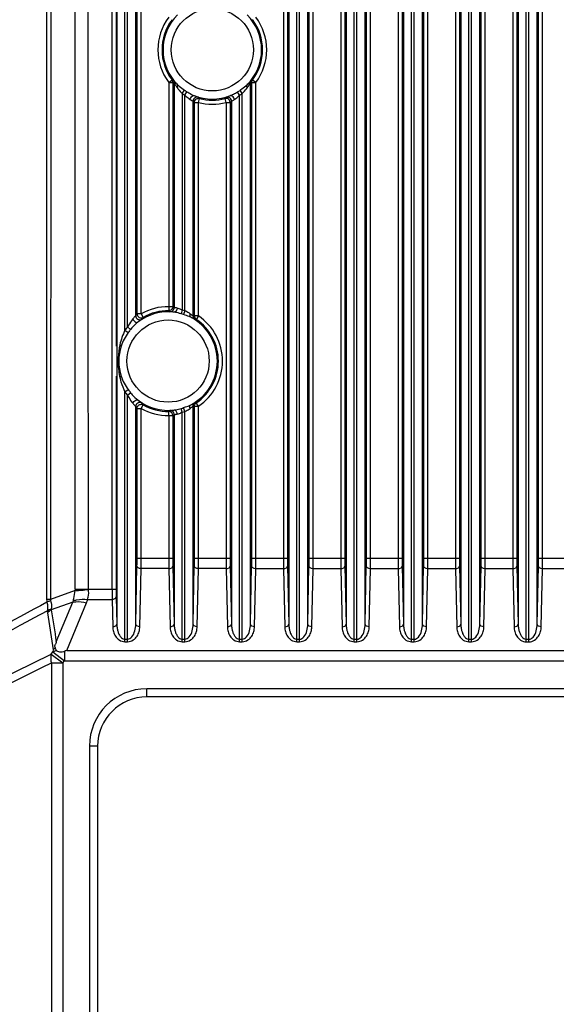
# Model space of a CAD drawing. Units: millimetres. Extents: x 6 to 2529, y -3 to 1779.
# Drawn here: x 989 to 1022, y 866 to 926 of the extents above; entities that cross this region are included whole.
import ezdxf

# ---------------------------------------------------------------- set-up
doc = ezdxf.new("R2010")
doc.units = ezdxf.units.MM

msp = doc.modelspace()

# ---------------------------------------------------------------- linework, layer by layer
at = {"color": 7, "linetype": 'Continuous'}
for p, q in [((995.425, 907.183), (995.425, 999.102)), ((995.584, 907.388), (995.584, 999.102)), ((1005.925, 888.169), (1005.925, 999.117)), ((1006.084, 888.169), (1006.084, 999.117)), ((1009.425, 888.168), (1009.425, 999.117)), ((1009.584, 888.168), (1009.584, 999.117)), ((1012.925, 888.168), (1012.925, 999.117)), ((1013.084, 888.168), (1013.084, 999.117)), ((1016.425, 888.167), (1016.425, 999.117)), ((1016.584, 888.167), (1016.584, 999.117)), ((1019.925, 888.166), (1019.925, 999.117)), ((1020.084, 888.166), (1020.084, 999.117)), ((994.925, 998.446), (994.925, 889.241)), ((996.084, 908.076), (996.084, 998.446)), ((1005.425, 998.386), (1005.425, 889.239)), ((1006.584, 889.239), (1006.584, 998.386)), ((1008.925, 998.386), (1008.925, 889.238)), ((1010.084, 889.238), (1010.084, 998.386)), ((1012.425, 998.386), (1012.425, 889.238)), ((1013.584, 889.237), (1013.584, 998.386)), ((1015.925, 998.386), (1015.925, 889.237)), ((1017.084, 889.237), (1017.084, 998.386)), ((1019.425, 998.386), (1019.425, 889.236)), ((1020.584, 889.236), (1020.584, 998.386)), ((994.636, 891.379), (994.636, 997.488)), ((994.886, 997.361), (994.886, 906.218)), ((996.413, 908.184), (996.413, 996.401)), ((992.386, 891.379), (992.406, 996.318)), ((996.163, 908.184), (996.163, 996.274)), ((1005.097, 995.831), (1005.097, 893.254)), ((1005.347, 995.831), (1005.347, 893.254)), ((1006.663, 893.253), (1006.663, 995.831)), ((1006.913, 893.253), (1006.913, 995.831)), ((1008.597, 995.831), (1008.597, 893.253)), ((1008.847, 995.831), (1008.847, 893.253)), ((1010.163, 893.253), (1010.163, 995.831)), ((1010.413, 893.253), (1010.413, 995.831)), ((1012.097, 995.831), (1012.097, 893.252)), ((1012.347, 995.831), (1012.347, 893.252)), ((1013.663, 893.252), (1013.663, 995.831)), ((1013.913, 893.252), (1013.913, 995.831)), ((1015.597, 995.831), (1015.597, 893.252)), ((1015.847, 995.831), (1015.847, 893.252)), ((1017.163, 893.251), (1017.163, 995.831)), ((1017.413, 893.251), (1017.413, 995.831)), ((1019.097, 995.831), (1019.097, 893.251)), ((1019.347, 995.831), (1019.347, 893.251)), ((1020.663, 893.251), (1020.663, 995.831)), ((1020.913, 893.251), (1020.913, 995.831)), ((990.627, 979.081), (990.642, 890.752)), ((990.908, 979.091), (990.889, 890.75)), ((998.097, 922.312), (998.297, 922.462)), ((998.097, 922.312), (998.097, 908.62)), ((998.097, 922.312), (998.347, 922.312)), ((998.297, 922.462), (998.373, 922.449)), ((998.347, 922.312), (998.347, 908.62)), ((998.425, 922.295), (998.425, 908.565)), ((1003.084, 889.239), (1003.084, 922.288)), ((1003.137, 922.442), (1003.213, 922.455)), ((1003.163, 893.254), (1003.163, 922.305)), ((1003.163, 922.305), (1003.413, 922.305)), ((1003.413, 922.305), (1003.213, 922.455)), ((1003.413, 893.254), (1003.413, 922.305)), ((998.925, 921.631), (999.063, 921.831)), ((998.925, 921.631), (998.925, 908.418)), ((999.084, 921.528), (999.21, 921.736)), ((999.084, 908.369), (999.084, 921.528)), ((999.913, 921.088), (999.976, 921.329)), ((1001.597, 921.086), (1001.534, 921.328)), ((1002.425, 921.525), (1002.3, 921.733)), ((1002.425, 888.17), (1002.425, 921.525)), ((1002.584, 921.627), (1002.447, 921.827)), ((1002.584, 888.17), (1002.584, 921.627)), ((999.584, 908.043), (999.584, 921.164)), ((999.637, 921.113), (999.663, 921.088)), ((999.663, 908.053), (999.663, 921.088)), ((999.663, 921.088), (999.913, 921.088)), ((999.913, 908.053), (999.913, 921.088)), ((1001.597, 921.086), (1001.597, 893.254)), ((1001.597, 921.086), (1001.847, 921.086)), ((1001.847, 921.086), (1001.847, 893.254)), ((1001.925, 921.162), (1001.925, 889.24)), ((996.413, 908.184), (996.163, 908.184)), ((996.413, 908.184), (996.536, 907.967)), ((998.097, 908.62), (998.094, 908.37)), ((998.166, 908.316), (998.094, 908.37)), ((998.347, 908.62), (998.097, 908.62)), ((998.925, 908.418), (998.86, 908.184)), ((999.084, 908.369), (999.007, 908.139)), ((999.913, 908.053), (999.663, 908.053)), ((999.773, 907.846), (999.698, 907.833)), ((999.913, 908.053), (999.773, 907.846)), ((995.425, 907.183), (995.623, 907.042)), ((995.584, 907.388), (995.77, 907.231)), ((994.886, 904.38), (994.886, 891.379)), ((995.425, 903.415), (995.623, 903.557)), ((995.425, 888.171), (995.425, 903.415)), ((995.584, 903.211), (995.77, 903.367)), ((995.584, 888.171), (995.584, 903.211)), ((999.698, 902.766), (999.773, 902.752)), ((999.913, 902.545), (999.773, 902.752)), ((996.084, 889.241), (996.084, 902.522)), ((996.137, 902.45), (996.163, 902.414)), ((996.163, 893.255), (996.163, 902.414)), ((996.163, 902.414), (996.413, 902.414)), ((996.413, 902.414), (996.536, 902.632)), ((996.413, 893.255), (996.413, 902.414)), ((998.094, 902.229), (998.166, 902.283)), ((998.097, 901.979), (998.094, 902.229)), ((998.925, 902.181), (998.86, 902.415)), ((998.925, 888.17), (998.925, 902.181)), ((999.084, 902.229), (999.007, 902.46)), ((999.084, 888.17), (999.084, 902.229)), ((999.584, 889.24), (999.584, 902.556)), ((999.663, 893.254), (999.663, 902.545)), ((999.663, 902.545), (999.913, 902.545)), ((999.913, 893.254), (999.913, 902.545)), ((998.097, 901.979), (998.097, 893.255)), ((998.097, 901.979), (998.347, 901.979)), ((998.347, 901.979), (998.347, 893.255)), ((998.425, 902.033), (998.425, 889.24)), ((996.413, 893.255), (996.163, 893.255)), ((998.347, 893.255), (996.413, 893.255)), ((999.913, 893.254), (999.663, 893.254)), ((1001.847, 893.254), (999.913, 893.254)), ((1003.413, 893.254), (1003.163, 893.254)), ((1005.347, 893.254), (1003.413, 893.254)), ((1006.913, 893.253), (1006.663, 893.253)), ((1008.847, 893.253), (1006.913, 893.253)), ((1010.413, 893.253), (1010.163, 893.253)), ((1012.347, 893.252), (1010.413, 893.253)), ((1013.913, 893.252), (1013.663, 893.252)), ((1015.847, 893.252), (1013.913, 893.252)), ((1017.413, 893.251), (1017.163, 893.251)), ((1019.347, 893.251), (1017.413, 893.251)), ((1020.913, 893.251), (1020.663, 893.251)), ((1022.847, 893.25), (1020.913, 893.251)), ((996.084, 889.241), (996.158, 892.787)), ((996.334, 889.085), (996.408, 892.631)), ((998.101, 892.63), (996.408, 892.631)), ((998.101, 892.63), (998.175, 889.084)), ((998.351, 892.787), (998.425, 889.24)), ((999.584, 889.24), (999.658, 892.786)), ((999.834, 889.084), (999.908, 892.63)), ((1001.601, 892.63), (999.908, 892.63)), ((1001.601, 892.63), (1001.675, 889.084)), ((1001.851, 892.786), (1001.925, 889.24)), ((1003.084, 889.239), (1003.158, 892.786)), ((1003.334, 889.083), (1003.408, 892.629)), ((1005.101, 892.629), (1003.408, 892.629)), ((1005.101, 892.629), (1005.175, 889.083)), ((1005.351, 892.785), (1005.425, 889.239)), ((1006.584, 889.239), (1006.658, 892.785)), ((1006.834, 889.083), (1006.908, 892.629)), ((1008.601, 892.628), (1006.908, 892.629)), ((1008.601, 892.628), (1008.675, 889.082)), ((1008.851, 892.785), (1008.925, 889.238)), ((1010.084, 889.238), (1010.158, 892.784)), ((1010.334, 889.082), (1010.408, 892.628)), ((1012.101, 892.628), (1010.408, 892.628)), ((1012.101, 892.628), (1012.175, 889.082)), ((1012.351, 892.784), (1012.425, 889.238)), ((1013.584, 889.237), (1013.658, 892.784)), ((1013.834, 889.081), (1013.908, 892.627)), ((1015.601, 892.627), (1013.908, 892.627)), ((1015.601, 892.627), (1015.675, 889.081)), ((1015.851, 892.783), (1015.925, 889.237)), ((1017.084, 889.237), (1017.158, 892.783)), ((1017.334, 889.081), (1017.408, 892.627)), ((1019.101, 892.626), (1017.408, 892.627)), ((1019.101, 892.626), (1019.175, 889.08)), ((1019.351, 892.783), (1019.425, 889.236)), ((1020.584, 889.236), (1020.658, 892.782)), ((1020.834, 889.08), (1020.908, 892.626)), ((1022.601, 892.626), (1020.908, 892.626)), ((992.389, 891.293), (990.889, 890.75)), ((992.386, 891.379), (993.192, 891.379)), ((993.192, 891.379), (994.886, 891.379)), ((990.889, 890.752), (990.642, 890.752)), ((993.144, 890.755), (994.641, 890.755)), ((994.641, 890.755), (994.675, 889.085)), ((994.89, 890.911), (994.925, 889.241)), ((992.241, 890.583), (990.929, 890.11)), ((991.232, 888.169), (992.241, 890.583)), ((991.867, 887.638), (993.083, 890.55)), ((990.688, 889.929), (991.051, 887.675)), ((995.425, 888.327), (995.584, 888.327)), ((998.925, 888.326), (999.084, 888.326)), ((1002.425, 888.326), (1002.584, 888.326)), ((1005.925, 888.325), (1006.084, 888.325)), ((1009.425, 888.324), (1009.584, 888.324)), ((1012.925, 888.324), (1013.084, 888.324)), ((1016.425, 888.323), (1016.584, 888.323)), ((1019.925, 888.322), (1020.084, 888.322)), ((991.051, 887.675), (991.021, 887.547)), ((991.867, 887.638), (1051.656, 887.627)), ((995.425, 888.171), (995.584, 888.171)), ((998.925, 888.17), (999.084, 888.17)), ((1002.425, 888.17), (1002.584, 888.17)), ((1005.925, 888.169), (1006.084, 888.169)), ((1009.425, 888.168), (1009.584, 888.168)), ((1012.925, 888.168), (1013.084, 888.168)), ((1016.425, 888.167), (1016.584, 888.167)), ((1019.925, 888.166), (1020.084, 888.166)), ((982.367, 883.205), (990.922, 887.414)), ((990.922, 887.414), (991.021, 887.547)), ((990.922, 887.414), (991.637, 886.881)), ((991.021, 887.547), (991.736, 887.014)), ((991.737, 887.573), (991.736, 887.014)), ((990.931, 886.881), (990.931, 852.217)), ((990.931, 886.881), (991.637, 886.881)), ((991.637, 886.881), (991.736, 887.014)), ((991.637, 886.881), (991.637, 852.217)), ((991.736, 887.014), (1051.782, 887.003)), ((996.757, 884.799), (996.757, 885.299)), ((1046.757, 885.299), (996.757, 885.299)), ((1046.757, 884.799), (996.757, 884.799)), ((993.257, 881.799), (993.257, 857.299)), ((993.757, 881.799), (993.257, 881.799)), ((993.757, 881.799), (993.757, 857.299))]:
    msp.add_line(p, q, dxfattribs=at)
for centre in [(1000.757, 924.299), (998.057, 905.299)]:
    msp.add_circle(centre, 2.509, dxfattribs=at)
for centre, radius, start, end in [((1000.757, 924.299), 3.321, 143.24355, 216.75645), ((1000.757, 924.299), 3.071, 143.24355, 216.75645), ((1000.757, 924.299), 3.009, 134.96743, 180), ((1000.758, 924.299), 3.008, 359.99679, 45.21592), ((1000.757, 924.299), 3.071, 323.08776, 36.91224), ((1000.757, 924.299), 3.321, 323.08776, 36.91224), ((1000.757, 924.299), 3.008, 179.99682, 225.08202), ((1000.757, 924.299), 3.009, 314.83305, 0), ((999.126, 925.774), 3.549, 257.32434, 258.62055), ((1002.393, 925.783), 3.563, 281.19279, 282.48307), ((1000.757, 924.299), 3.237, 235.52525, 238.87604), ((1000.757, 924.299), 2.994, 235.52525, 238.87604), ((999.834, 921.164), 0.25, 73.6175, 179.9795), ((1001.088, 924.991), 3.774, 247.55494, 249.04015), ((1000.757, 924.299), 3.009, 248.34246, 291.55517), ((1003.801, 925.083), 5.359, 223.36323, 224.46537), ((1000.757, 924.299), 3.071, 255.26028, 284.64317), ((997.713, 925.086), 5.359, 315.47264, 316.57368), ((1001.675, 921.162), 0.25, 0.02049, 106.28383), ((1000.433, 924.979), 3.761, 290.89993, 292.34553), ((998.971, 927.268), 6.459, 299.74253, 301.03075), ((1000.757, 924.299), 2.994, 301.0121, 304.35861), ((1000.757, 924.299), 3.237, 301.0121, 304.35861), ((1000.757, 924.299), 3.321, 255.26028, 284.64317), ((997.886, 925.255), 5.751, 313.53793, 314.26077), ((1000.943, 923.168), 2.23, 299.6864, 301.58919), ((1000.712, 904.782), 5.68, 143.21476, 144.55865), ((996.334, 908.076), 0.25, 180.0462, 301.77077), ((998.057, 905.299), 3.009, 82.99892, 127.92047), ((998.057, 905.299), 3.321, 89.31888, 119.69212), ((998.057, 905.299), 3.071, 89.31888, 119.69212), ((998.175, 908.565), 0.25, 267.95094, 359.99057), ((995.133, 903.882), 5.725, 54.88846, 55.8436), ((998.057, 905.299), 2.994, 71.5048, 74.45034), ((998.057, 905.299), 3.237, 71.5048, 74.45034), ((1000.934, 904.876), 5.375, 144.89939, 146.22901), ((998.057, 905.299), 3.009, 297.35707, 62.64293), ((1000.298, 903.174), 4.92, 97.41424, 98.33735), ((998.057, 905.299), 3.071, 303.96218, 56.03782), ((998.057, 905.299), 3.321, 303.96218, 56.03782), ((998.057, 905.299), 3.237, 139.82139, 144.40865), ((998.057, 905.299), 2.994, 139.82139, 144.40865), ((999.689, 905.305), 4.683, 167.80579, 177.55963), ((998.057, 905.299), 3.009, 162.21579, 197.78421), ((998.002, 905.297), 2.957, 168.97847, 176.27038), ((998.034, 905.291), 2.988, 165.44219, 168.9826), ((998.052, 905.286), 3.008, 161.94436, 165.44193), ((999.758, 905.299), 4.753, 177.52254, 180.00052), ((999.715, 905.296), 4.709, 179.96722, 191.42531), ((997.974, 905.299), 2.928, 176.28255, 179.99813), ((997.982, 905.3), 2.936, 180.0088, 185.59483), ((998.004, 905.302), 2.959, 185.60032, 191.66736), ((998.047, 905.311), 3.003, 191.66714, 198.05705), ((999.58, 905.274), 4.572, 191.47947, 192.24377), ((998.545, 905.05), 3.514, 192.25343, 196.72654), ((998.057, 905.299), 3.237, 215.59135, 220.17861), ((998.057, 905.299), 2.994, 215.59135, 220.17861), ((996.334, 902.522), 0.25, 58.22924, 179.9538), ((998.057, 905.299), 3.009, 232.06676, 277.00108), ((1000.934, 905.722), 5.375, 213.77099, 215.10061), ((998.057, 905.299), 3.321, 240.30788, 270.68112), ((998.057, 905.299), 3.071, 240.30788, 270.68112), ((998.175, 902.033), 0.25, 0.00946, 92.04909), ((998.057, 905.299), 2.994, 285.54966, 288.4952), ((998.057, 905.299), 3.237, 285.54966, 288.4952), ((1000.298, 907.424), 4.92, 261.66265, 262.58576), ((995.133, 906.716), 5.725, 304.1564, 305.11154), ((957.751, 893.211), 38.662, 359.14017, 0.0655), ((961.251, 893.21), 38.662, 359.14017, 0.0655), ((964.751, 893.21), 38.662, 359.14017, 0.0655), ((968.251, 893.209), 38.662, 359.14017, 0.0655), ((971.751, 893.208), 38.662, 359.14017, 0.0655), ((975.251, 893.208), 38.662, 359.14017, 0.0655), ((978.751, 893.207), 38.662, 359.14017, 0.0655), ((982.251, 893.206), 38.662, 359.14017, 0.0655), ((994.108, 891.382), 1.722, 180.1067, 182.97504), ((992.461, 886.471), 1.854, 133.91803, 139.48469), ((994.426, 882.349), 5.875, 115.81567, 117.24095), ((996.757, 881.799), 3.5, 90, 180), ((996.757, 881.799), 3, 90, 180)]:
    msp.add_arc(centre, radius, start, end, dxfattribs=at)
for points in [[(993.192, 891.379), (993.181, 926.695), (993.169, 962.01), (993.158, 997.326)], [(998.347, 922.312), (998.347, 922.365), (998.329, 922.419), (998.297, 922.462)], [(998.425, 922.295), (998.425, 922.349), (998.406, 922.406), (998.373, 922.449)], [(1003.084, 922.288), (1003.084, 922.343), (1003.104, 922.399), (1003.137, 922.442)], [(1003.163, 922.305), (1003.163, 922.358), (1003.181, 922.413), (1003.213, 922.455)], [(999.826, 921.322), (999.852, 921.332), (999.88, 921.337), (999.908, 921.337)], [(999.908, 921.337), (999.931, 921.338), (999.954, 921.335), (999.976, 921.329)], [(1001.602, 921.336), (1001.579, 921.336), (1001.556, 921.334), (1001.534, 921.328)], [(1001.683, 921.321), (1001.657, 921.33), (1001.629, 921.335), (1001.602, 921.336)], [(1002.253, 921.374), (1002.311, 921.423), (1002.369, 921.474), (1002.425, 921.525)], [(998.159, 908.378), (998.138, 908.372), (998.116, 908.369), (998.094, 908.37)], [(996.454, 907.938), (996.483, 907.943), (996.511, 907.952), (996.536, 907.967)], [(999.584, 908.043), (999.584, 907.963), (999.631, 907.876), (999.698, 907.833)], [(999.663, 908.053), (999.663, 907.975), (999.708, 907.89), (999.773, 907.846)], [(995.425, 907.183), (995.29, 906.9), (995.178, 906.601), (995.112, 906.294)], [(995.623, 907.042), (995.442, 906.79), (995.288, 906.513), (995.193, 906.218)], [(995.18, 904.038), (995.244, 903.825), (995.329, 903.617), (995.425, 903.415)], [(995.193, 904.38), (995.288, 904.086), (995.442, 903.808), (995.623, 903.557)], [(996.369, 902.66), (996.396, 902.665), (996.425, 902.665), (996.453, 902.661)], [(996.453, 902.661), (996.482, 902.656), (996.511, 902.646), (996.536, 902.632)], [(999.584, 902.556), (999.584, 902.635), (999.631, 902.722), (999.698, 902.766)], [(999.663, 902.545), (999.663, 902.623), (999.708, 902.709), (999.773, 902.752)], [(998.159, 902.221), (998.138, 902.226), (998.116, 902.229), (998.094, 902.229)], [(990.642, 890.752), (990.643, 890.693), (990.649, 890.634), (990.663, 890.577)], [(990.888, 890.75), (990.882, 890.727), (990.879, 890.701), (990.886, 890.678)], [(992.241, 890.583), (992.257, 890.61), (992.27, 890.639), (992.276, 890.67)], [(993.083, 890.55), (993.111, 890.615), (993.131, 890.685), (993.144, 890.755)], [(990.693, 890.055), (986.207, 887.645), (981.72, 885.236), (977.233, 882.827)], [(990.663, 890.577), (986.383, 888.29), (982.102, 886.005), (977.82, 883.721)], [(990.929, 890.11), (990.843, 890.057), (990.762, 889.997), (990.688, 889.929)], [(990.917, 890.156), (990.84, 890.129), (990.764, 890.096), (990.693, 890.055)], [(990.929, 890.11), (991.03, 889.463), (991.131, 888.816), (991.232, 888.169)], [(991.244, 887.626), (991.219, 887.686), (991.196, 887.746), (991.175, 887.807)], [(973.857, 878.439), (979.548, 881.255), (985.239, 884.069), (990.931, 886.881)]]:
    msp.add_open_spline(points, degree=3, dxfattribs=at)
for points, knots in [([(998.373, 922.449), (998.376, 922.448), (998.383, 922.437), (998.4, 922.421), (998.423, 922.392), (998.468, 922.341), (998.538, 922.264), (998.599, 922.202), (998.633, 922.169)], [0, 0, 0, 0, 0.025303, 0.089376, 0.187316, 0.313076, 0.627158, 1, 1, 1, 1]), ([(998.425, 922.295), (998.429, 922.294), (998.433, 922.279), (998.448, 922.26), (998.466, 922.225), (998.5, 922.169), (998.547, 922.09), (998.589, 922.027), (998.612, 921.994)], [0, 0, 0, 0, 0.031375, 0.109982, 0.221848, 0.355545, 0.66228, 1, 1, 1, 1]), ([(998.612, 921.994), (998.622, 922.011), (998.649, 922.063), (998.659, 922.141), (998.631, 922.171)], [0, 0, 0, 0, 0.326572, 1, 1, 1, 1]), ([(998.612, 921.994), (998.633, 921.962), (998.73, 921.834), (998.84, 921.718), (998.925, 921.631)], [0, 0, 0, 0, 0.23972, 1, 1, 1, 1]), ([(998.635, 922.167), (998.666, 922.137), (998.801, 922.015), (998.949, 921.909), (999.063, 921.831)], [0, 0, 0, 0, 0.241387, 1, 1, 1, 1]), ([(1002.447, 921.827), (1002.486, 921.854), (1002.636, 921.959), (1002.782, 922.07), (1002.879, 922.166)], [0, 0, 0, 0, 0.256448, 1, 1, 1, 1]), ([(1002.584, 921.627), (1002.613, 921.656), (1002.724, 921.771), (1002.831, 921.891), (1002.898, 921.988)], [0, 0, 0, 0, 0.258198, 1, 1, 1, 1]), ([(1002.898, 921.988), (1002.888, 922.006), (1002.861, 922.058), (1002.85, 922.136), (1002.879, 922.166)], [0, 0, 0, 0, 0.326443, 1, 1, 1, 1]), ([(1002.879, 922.166), (1002.912, 922.198), (1002.973, 922.26), (1003.042, 922.336), (1003.087, 922.387), (1003.111, 922.416), (1003.127, 922.43), (1003.134, 922.442), (1003.137, 922.442)], [0, 0, 0, 0, 0.373315, 0.687323, 0.813009, 0.910669, 0.974736, 1, 1, 1, 1]), ([(1002.898, 921.988), (1002.921, 922.021), (1002.962, 922.084), (1003.01, 922.163), (1003.043, 922.218), (1003.061, 922.253), (1003.076, 922.272), (1003.081, 922.288), (1003.084, 922.288)], [0, 0, 0, 0, 0.33787, 0.644592, 0.778236, 0.890031, 0.96855, 1, 1, 1, 1]), ([(999.084, 921.528), (999.111, 921.504), (999.212, 921.415), (999.313, 921.323), (999.398, 921.271)], [0, 0, 0, 0, 0.262406, 1, 1, 1, 1]), ([(999.21, 921.736), (999.246, 921.714), (999.389, 921.63), (999.534, 921.549), (999.647, 921.503)], [0, 0, 0, 0, 0.258337, 1, 1, 1, 1]), ([(999.398, 921.271), (999.407, 921.306), (999.445, 921.412), (999.571, 921.531), (999.647, 921.503)], [0, 0, 0, 0, 0.311477, 1, 1, 1, 1]), ([(999.663, 921.088), (999.663, 921.138), (999.694, 921.24), (999.78, 921.305), (999.826, 921.322)], [0, 0, 0, 0, 0.499973, 1, 1, 1, 1]), ([(999.738, 921.467), (999.753, 921.461), (999.8, 921.443), (999.848, 921.427), (999.879, 921.415)], [0, 0, 0, 0, 0.326483, 1, 1, 1, 1]), ([(999.879, 921.415), (999.883, 921.413), (999.891, 921.41), (999.901, 921.408), (999.905, 921.404)], [0, 0, 0, 0, 0.396754, 1, 1, 1, 1]), ([(1001.605, 921.402), (1001.609, 921.406), (1001.626, 921.41), (1001.68, 921.433), (1001.734, 921.45), (1001.775, 921.466)], [0, 0, 0, 0, 0.080869, 0.277176, 1, 1, 1, 1]), ([(1001.847, 921.086), (1001.847, 921.136), (1001.815, 921.238), (1001.73, 921.304), (1001.683, 921.321)], [0, 0, 0, 0, 0.499972, 1, 1, 1, 1]), ([(1001.863, 921.501), (1001.889, 921.511), (1001.995, 921.559), (1002.098, 921.615), (1002.175, 921.66)], [0, 0, 0, 0, 0.23787, 1, 1, 1, 1]), ([(1002.112, 921.269), (1002.103, 921.304), (1002.065, 921.41), (1001.939, 921.529), (1001.863, 921.501)], [0, 0, 0, 0, 0.31147, 1, 1, 1, 1]), ([(1002.112, 921.269), (1002.123, 921.276), (1002.172, 921.308), (1002.218, 921.345), (1002.253, 921.374)], [0, 0, 0, 0, 0.234584, 1, 1, 1, 1]), ([(999.398, 921.271), (999.416, 921.26), (999.471, 921.226), (999.528, 921.196), (999.566, 921.176)], [0, 0, 0, 0, 0.328069, 1, 1, 1, 1]), ([(999.566, 921.176), (999.57, 921.173), (999.576, 921.169), (999.583, 921.166), (999.584, 921.164)], [0, 0, 0, 0, 0.686309, 1, 1, 1, 1]), ([(1001.925, 921.162), (1001.933, 921.174), (1001.982, 921.188), (1002.019, 921.214), (1002.048, 921.231)], [0, 0, 0, 0, 0.287714, 1, 1, 1, 1]), ([(996.084, 908.076), (996.08, 908.068), (996.057, 908.049), (995.997, 907.98), (995.939, 907.918), (995.898, 907.87)], [0, 0, 0, 0, 0.096429, 0.317425, 1, 1, 1, 1]), ([(996.163, 908.184), (996.163, 908.114), (996.228, 907.966), (996.385, 907.926), (996.454, 907.938)], [0, 0, 0, 0, 0.499646, 1, 1, 1, 1]), ([(998.347, 908.62), (998.347, 908.566), (998.31, 908.455), (998.212, 908.391), (998.159, 908.378)], [0, 0, 0, 0, 0.499766, 1, 1, 1, 1]), ([(998.424, 908.285), (998.388, 908.29), (998.326, 908.299), (998.246, 908.304), (998.198, 908.313), (998.172, 908.312), (998.166, 908.316)], [0, 0, 0, 0, 0.417245, 0.727969, 0.923533, 1, 1, 1, 1]), ([(998.612, 908.533), (998.606, 908.47), (998.578, 908.359), (998.471, 908.281), (998.424, 908.285)], [0, 0, 0, 0, 0.579127, 1, 1, 1, 1]), ([(998.86, 908.184), (998.823, 908.194), (998.679, 908.233), (998.534, 908.271), (998.424, 908.285)], [0, 0, 0, 0, 0.259935, 1, 1, 1, 1]), ([(998.612, 908.533), (998.586, 908.539), (998.542, 908.547), (998.483, 908.554), (998.449, 908.562), (998.429, 908.562), (998.425, 908.565)], [0, 0, 0, 0, 0.409135, 0.720767, 0.920502, 1, 1, 1, 1]), ([(998.925, 908.418), (998.898, 908.429), (998.795, 908.472), (998.692, 908.517), (998.612, 908.533)], [0, 0, 0, 0, 0.267386, 1, 1, 1, 1]), ([(999.44, 907.971), (999.407, 907.988), (999.266, 908.051), (999.119, 908.101), (999.007, 908.139)], [0, 0, 0, 0, 0.237224, 1, 1, 1, 1]), ([(999.398, 908.193), (999.376, 908.21), (999.275, 908.276), (999.167, 908.328), (999.084, 908.369)], [0, 0, 0, 0, 0.231179, 1, 1, 1, 1]), ([(999.398, 908.193), (999.391, 908.17), (999.374, 908.097), (999.393, 907.997), (999.44, 907.971)], [0, 0, 0, 0, 0.315512, 1, 1, 1, 1]), ([(999.584, 908.043), (999.578, 908.041), (999.561, 908.067), (999.522, 908.09), (999.466, 908.142), (999.422, 908.175), (999.398, 908.193)], [0, 0, 0, 0, 0.084415, 0.302622, 0.618115, 1, 1, 1, 1]), ([(995.898, 907.87), (995.869, 907.835), (995.755, 907.68), (995.656, 907.515), (995.584, 907.388)], [0, 0, 0, 0, 0.238646, 1, 1, 1, 1]), ([(996.209, 907.673), (996.169, 907.641), (996.013, 907.504), (995.872, 907.351), (995.77, 907.231)], [0, 0, 0, 0, 0.240784, 1, 1, 1, 1]), ([(995.898, 907.87), (995.915, 907.834), (995.979, 907.734), (996.138, 907.621), (996.209, 907.673)], [0, 0, 0, 0, 0.312494, 1, 1, 1, 1]), ([(996.466, 907.864), (996.461, 907.856), (996.432, 907.841), (996.383, 907.802), (996.302, 907.746), (996.242, 907.699), (996.209, 907.673)], [0, 0, 0, 0, 0.083971, 0.288955, 0.601279, 1, 1, 1, 1]), ([(999.698, 907.833), (999.691, 907.831), (999.667, 907.853), (999.616, 907.875), (999.538, 907.922), (999.475, 907.954), (999.44, 907.971)], [0, 0, 0, 0, 0.077866, 0.282157, 0.59618, 1, 1, 1, 1]), ([(995.112, 906.294), (995.134, 906.282), (995.164, 906.265), (995.196, 906.23), (995.193, 906.218)], [0, 0, 0, 0, 0.665208, 1, 1, 1, 1]), ([(995.112, 904.304), (995.134, 904.316), (995.164, 904.333), (995.196, 904.368), (995.193, 904.38)], [0, 0, 0, 0, 0.66522, 1, 1, 1, 1]), ([(995.77, 903.367), (995.804, 903.327), (995.941, 903.172), (996.087, 903.023), (996.207, 902.927)], [0, 0, 0, 0, 0.255611, 1, 1, 1, 1]), ([(995.584, 903.211), (995.608, 903.168), (995.705, 903.002), (995.807, 902.838), (995.898, 902.729)], [0, 0, 0, 0, 0.256681, 1, 1, 1, 1]), ([(995.898, 902.729), (995.915, 902.764), (995.979, 902.864), (996.138, 902.978), (996.209, 902.926)], [0, 0, 0, 0, 0.312492, 1, 1, 1, 1]), ([(995.898, 902.729), (995.913, 902.711), (995.963, 902.652), (996.016, 902.595), (996.054, 902.556)], [0, 0, 0, 0, 0.297839, 1, 1, 1, 1]), ([(996.163, 902.414), (996.163, 902.471), (996.204, 902.588), (996.313, 902.651), (996.369, 902.66)], [0, 0, 0, 0, 0.499934, 1, 1, 1, 1]), ([(996.208, 902.926), (996.23, 902.909), (996.301, 902.854), (996.374, 902.802), (996.424, 902.766)], [0, 0, 0, 0, 0.312708, 1, 1, 1, 1]), ([(996.424, 902.766), (996.43, 902.762), (996.443, 902.751), (996.46, 902.743), (996.466, 902.734)], [0, 0, 0, 0, 0.399035, 1, 1, 1, 1]), ([(999.44, 902.627), (999.475, 902.645), (999.538, 902.676), (999.616, 902.724), (999.667, 902.745), (999.691, 902.767), (999.698, 902.766)], [0, 0, 0, 0, 0.403869, 0.717881, 0.922145, 1, 1, 1, 1]), ([(996.054, 902.556), (996.058, 902.552), (996.068, 902.54), (996.08, 902.531), (996.084, 902.522)], [0, 0, 0, 0, 0.387843, 1, 1, 1, 1]), ([(998.347, 901.979), (998.347, 902.033), (998.31, 902.144), (998.212, 902.207), (998.159, 902.221)], [0, 0, 0, 0, 0.499765, 1, 1, 1, 1]), ([(998.166, 902.283), (998.172, 902.287), (998.198, 902.285), (998.246, 902.294), (998.326, 902.3), (998.388, 902.308), (998.424, 902.313)], [0, 0, 0, 0, 0.076423, 0.271934, 0.582642, 1, 1, 1, 1]), ([(998.424, 902.313), (998.459, 902.318), (998.606, 902.345), (998.75, 902.384), (998.86, 902.415)], [0, 0, 0, 0, 0.235182, 1, 1, 1, 1]), ([(998.612, 902.065), (998.606, 902.129), (998.578, 902.24), (998.471, 902.318), (998.424, 902.313)], [0, 0, 0, 0, 0.579127, 1, 1, 1, 1]), ([(998.425, 902.033), (998.429, 902.037), (998.449, 902.036), (998.483, 902.044), (998.542, 902.051), (998.586, 902.06), (998.612, 902.065)], [0, 0, 0, 0, 0.079451, 0.279134, 0.590757, 1, 1, 1, 1]), ([(998.612, 902.065), (998.636, 902.07), (998.743, 902.102), (998.845, 902.147), (998.925, 902.181)], [0, 0, 0, 0, 0.225027, 1, 1, 1, 1]), ([(999.007, 902.46), (999.045, 902.472), (999.192, 902.523), (999.338, 902.575), (999.44, 902.627)], [0, 0, 0, 0, 0.259054, 1, 1, 1, 1]), ([(999.084, 902.229), (999.113, 902.244), (999.22, 902.298), (999.328, 902.352), (999.398, 902.405)], [0, 0, 0, 0, 0.264503, 1, 1, 1, 1]), ([(999.398, 902.405), (999.391, 902.429), (999.374, 902.502), (999.393, 902.601), (999.44, 902.627)], [0, 0, 0, 0, 0.315511, 1, 1, 1, 1]), ([(999.398, 902.405), (999.422, 902.423), (999.466, 902.456), (999.522, 902.508), (999.561, 902.531), (999.578, 902.557), (999.584, 902.556)], [0, 0, 0, 0, 0.381886, 0.697379, 0.915574, 1, 1, 1, 1]), ([(996.158, 892.787), (996.159, 892.822), (996.162, 892.978), (996.163, 893.134), (996.163, 893.255)], [0, 0, 0, 0, 0.224059, 1, 1, 1, 1]), ([(998.097, 893.255), (998.097, 893.199), (998.097, 892.991), (998.099, 892.783), (998.101, 892.63)], [0, 0, 0, 0, 0.268657, 1, 1, 1, 1]), ([(998.347, 893.255), (998.347, 893.213), (998.347, 893.057), (998.349, 892.901), (998.351, 892.787)], [0, 0, 0, 0, 0.268656, 1, 1, 1, 1]), ([(999.658, 892.786), (999.659, 892.821), (999.662, 892.977), (999.663, 893.133), (999.663, 893.254)], [0, 0, 0, 0, 0.224059, 1, 1, 1, 1]), ([(1001.597, 893.254), (1001.597, 893.198), (1001.597, 892.99), (1001.599, 892.782), (1001.601, 892.63)], [0, 0, 0, 0, 0.268657, 1, 1, 1, 1]), ([(1001.847, 893.254), (1001.847, 893.212), (1001.847, 893.056), (1001.849, 892.9), (1001.851, 892.786)], [0, 0, 0, 0, 0.268656, 1, 1, 1, 1]), ([(1003.158, 892.786), (1003.159, 892.821), (1003.162, 892.977), (1003.163, 893.133), (1003.163, 893.254)], [0, 0, 0, 0, 0.224059, 1, 1, 1, 1]), ([(1005.097, 893.254), (1005.097, 893.198), (1005.097, 892.989), (1005.099, 892.781), (1005.101, 892.629)], [0, 0, 0, 0, 0.268657, 1, 1, 1, 1]), ([(1005.347, 893.254), (1005.347, 893.212), (1005.347, 893.055), (1005.349, 892.899), (1005.351, 892.785)], [0, 0, 0, 0, 0.268656, 1, 1, 1, 1]), ([(1006.658, 892.785), (1006.659, 892.82), (1006.662, 892.976), (1006.663, 893.132), (1006.663, 893.253)], [0, 0, 0, 0, 0.224059, 1, 1, 1, 1]), ([(1008.597, 893.253), (1008.597, 893.197), (1008.597, 892.989), (1008.599, 892.781), (1008.601, 892.628)], [0, 0, 0, 0, 0.268657, 1, 1, 1, 1]), ([(1008.847, 893.253), (1008.847, 893.211), (1008.847, 893.055), (1008.849, 892.899), (1008.851, 892.785)], [0, 0, 0, 0, 0.268656, 1, 1, 1, 1]), ([(1010.158, 892.784), (1010.159, 892.819), (1010.162, 892.975), (1010.163, 893.131), (1010.163, 893.253)], [0, 0, 0, 0, 0.224059, 1, 1, 1, 1]), ([(1012.097, 893.252), (1012.097, 893.196), (1012.097, 892.988), (1012.099, 892.78), (1012.101, 892.628)], [0, 0, 0, 0, 0.268657, 1, 1, 1, 1]), ([(1012.347, 893.252), (1012.347, 893.21), (1012.347, 893.054), (1012.349, 892.898), (1012.351, 892.784)], [0, 0, 0, 0, 0.268656, 1, 1, 1, 1]), ([(1013.658, 892.784), (1013.659, 892.819), (1013.662, 892.975), (1013.663, 893.131), (1013.663, 893.252)], [0, 0, 0, 0, 0.224059, 1, 1, 1, 1]), ([(1015.597, 893.252), (1015.597, 893.196), (1015.597, 892.987), (1015.599, 892.779), (1015.601, 892.627)], [0, 0, 0, 0, 0.268657, 1, 1, 1, 1]), ([(1015.847, 893.252), (1015.847, 893.21), (1015.847, 893.053), (1015.849, 892.897), (1015.851, 892.783)], [0, 0, 0, 0, 0.268656, 1, 1, 1, 1]), ([(1017.158, 892.783), (1017.159, 892.818), (1017.162, 892.974), (1017.163, 893.13), (1017.163, 893.251)], [0, 0, 0, 0, 0.224059, 1, 1, 1, 1]), ([(1019.097, 893.251), (1019.097, 893.195), (1019.097, 892.987), (1019.099, 892.779), (1019.101, 892.626)], [0, 0, 0, 0, 0.268657, 1, 1, 1, 1]), ([(1019.347, 893.251), (1019.347, 893.209), (1019.347, 893.053), (1019.349, 892.897), (1019.351, 892.783)], [0, 0, 0, 0, 0.268656, 1, 1, 1, 1]), ([(1020.658, 892.782), (1020.659, 892.817), (1020.662, 892.973), (1020.663, 893.129), (1020.663, 893.251)], [0, 0, 0, 0, 0.224059, 1, 1, 1, 1]), ([(996.408, 892.631), (996.348, 892.632), (996.242, 892.65), (996.16, 892.743), (996.158, 892.787)], [0, 0, 0, 0, 0.577479, 1, 1, 1, 1]), ([(998.101, 892.63), (998.162, 892.631), (998.268, 892.65), (998.35, 892.742), (998.351, 892.787)], [0, 0, 0, 0, 0.577483, 1, 1, 1, 1]), ([(999.908, 892.63), (999.848, 892.631), (999.742, 892.649), (999.66, 892.742), (999.658, 892.786)], [0, 0, 0, 0, 0.577479, 1, 1, 1, 1]), ([(1001.601, 892.63), (1001.662, 892.631), (1001.768, 892.649), (1001.85, 892.742), (1001.851, 892.786)], [0, 0, 0, 0, 0.577483, 1, 1, 1, 1]), ([(1003.408, 892.629), (1003.348, 892.63), (1003.242, 892.649), (1003.16, 892.741), (1003.158, 892.786)], [0, 0, 0, 0, 0.577479, 1, 1, 1, 1]), ([(1005.101, 892.629), (1005.162, 892.63), (1005.268, 892.648), (1005.35, 892.741), (1005.351, 892.785)], [0, 0, 0, 0, 0.577483, 1, 1, 1, 1]), ([(1006.908, 892.629), (1006.848, 892.63), (1006.742, 892.648), (1006.66, 892.741), (1006.658, 892.785)], [0, 0, 0, 0, 0.577479, 1, 1, 1, 1]), ([(1008.601, 892.628), (1008.662, 892.629), (1008.768, 892.648), (1008.85, 892.74), (1008.851, 892.785)], [0, 0, 0, 0, 0.577483, 1, 1, 1, 1]), ([(1010.408, 892.628), (1010.348, 892.629), (1010.242, 892.647), (1010.16, 892.74), (1010.158, 892.784)], [0, 0, 0, 0, 0.577479, 1, 1, 1, 1]), ([(1012.101, 892.628), (1012.162, 892.629), (1012.268, 892.647), (1012.35, 892.74), (1012.351, 892.784)], [0, 0, 0, 0, 0.577483, 1, 1, 1, 1]), ([(1013.908, 892.627), (1013.848, 892.628), (1013.742, 892.647), (1013.66, 892.739), (1013.658, 892.784)], [0, 0, 0, 0, 0.577479, 1, 1, 1, 1]), ([(1015.601, 892.627), (1015.662, 892.628), (1015.768, 892.646), (1015.85, 892.739), (1015.851, 892.783)], [0, 0, 0, 0, 0.577483, 1, 1, 1, 1]), ([(1017.408, 892.627), (1017.348, 892.628), (1017.242, 892.646), (1017.16, 892.739), (1017.158, 892.783)], [0, 0, 0, 0, 0.577479, 1, 1, 1, 1]), ([(1019.101, 892.626), (1019.162, 892.627), (1019.268, 892.646), (1019.35, 892.738), (1019.351, 892.783)], [0, 0, 0, 0, 0.577483, 1, 1, 1, 1]), ([(1020.908, 892.626), (1020.848, 892.627), (1020.742, 892.645), (1020.66, 892.738), (1020.658, 892.782)], [0, 0, 0, 0, 0.577479, 1, 1, 1, 1]), ([(992.276, 890.67), (992.285, 890.716), (992.322, 890.924), (992.356, 891.133), (992.389, 891.293)], [0, 0, 0, 0, 0.225369, 1, 1, 1, 1]), ([(992.389, 891.293), (992.517, 891.303), (992.786, 891.315), (993.053, 891.345), (993.192, 891.362)], [0, 0, 0, 0, 0.479341, 1, 1, 1, 1]), ([(993.144, 890.755), (993.162, 890.799), (993.225, 891.001), (993.213, 891.218), (993.19, 891.379)], [0, 0, 0, 0, 0.227188, 1, 1, 1, 1]), ([(994.636, 891.379), (994.636, 891.323), (994.637, 891.115), (994.638, 890.907), (994.641, 890.755)], [0, 0, 0, 0, 0.268686, 1, 1, 1, 1]), ([(994.886, 891.379), (994.886, 891.337), (994.887, 891.181), (994.888, 891.025), (994.89, 890.911)], [0, 0, 0, 0, 0.268685, 1, 1, 1, 1]), ([(990.886, 890.678), (990.866, 890.67), (990.791, 890.638), (990.717, 890.604), (990.663, 890.577)], [0, 0, 0, 0, 0.262839, 1, 1, 1, 1]), ([(990.886, 890.678), (990.9, 890.633), (990.943, 890.463), (990.947, 890.28), (990.917, 890.156)], [0, 0, 0, 0, 0.269539, 1, 1, 1, 1]), ([(992.241, 890.583), (992.304, 890.598), (992.584, 890.638), (992.872, 890.603), (993.083, 890.55)], [0, 0, 0, 0, 0.228466, 1, 1, 1, 1]), ([(992.276, 890.67), (992.341, 890.692), (992.623, 890.769), (992.921, 890.778), (993.144, 890.755)], [0, 0, 0, 0, 0.234404, 1, 1, 1, 1]), ([(994.641, 890.755), (994.701, 890.755), (994.807, 890.774), (994.889, 890.866), (994.89, 890.911)], [0, 0, 0, 0, 0.577483, 1, 1, 1, 1]), ([(990.663, 890.577), (990.673, 890.53), (990.706, 890.359), (990.713, 890.181), (990.693, 890.055)], [0, 0, 0, 0, 0.274228, 1, 1, 1, 1]), ([(990.693, 890.055), (990.691, 890.044), (990.684, 890.002), (990.683, 889.959), (990.688, 889.929)], [0, 0, 0, 0, 0.278339, 1, 1, 1, 1]), ([(990.917, 890.156), (990.916, 890.151), (990.913, 890.135), (990.92, 890.117), (990.929, 890.11)], [0, 0, 0, 0, 0.306382, 1, 1, 1, 1]), ([(994.675, 889.085), (994.736, 889.086), (994.842, 889.104), (994.924, 889.197), (994.925, 889.241)], [0, 0, 0, 0, 0.577483, 1, 1, 1, 1]), ([(994.675, 889.085), (994.678, 888.986), (994.707, 888.784), (994.836, 888.496), (995.07, 888.247), (995.304, 888.171), (995.425, 888.171)], [0, 0, 0, 0, 0.229816, 0.466521, 0.719993, 1, 1, 1, 1]), ([(994.925, 889.241), (994.927, 889.15), (994.941, 888.99), (994.996, 888.766), (995.079, 888.572), (995.207, 888.396), (995.351, 888.327), (995.425, 888.327)], [0, 0, 0, 0, 0.243192, 0.426644, 0.612141, 0.802154, 1, 1, 1, 1]), ([(995.584, 888.327), (995.635, 888.327), (995.735, 888.358), (995.915, 888.519), (996.047, 888.83), (996.082, 889.104), (996.084, 889.241)], [0, 0, 0, 0, 0.134732, 0.264658, 0.63521, 1, 1, 1, 1]), ([(995.584, 888.171), (995.705, 888.171), (995.94, 888.247), (996.173, 888.496), (996.302, 888.783), (996.332, 888.985), (996.334, 889.085)], [0, 0, 0, 0, 0.280059, 0.533521, 0.770203, 1, 1, 1, 1]), ([(996.334, 889.085), (996.274, 889.085), (996.167, 889.104), (996.086, 889.197), (996.084, 889.241)], [0, 0, 0, 0, 0.577479, 1, 1, 1, 1]), ([(998.175, 889.084), (998.236, 889.085), (998.342, 889.103), (998.424, 889.196), (998.425, 889.24)], [0, 0, 0, 0, 0.577483, 1, 1, 1, 1]), ([(998.175, 889.084), (998.178, 888.985), (998.207, 888.783), (998.336, 888.495), (998.57, 888.247), (998.804, 888.17), (998.925, 888.17)], [0, 0, 0, 0, 0.229816, 0.466521, 0.719993, 1, 1, 1, 1]), ([(998.425, 889.24), (998.427, 889.149), (998.441, 888.989), (998.496, 888.765), (998.579, 888.572), (998.707, 888.396), (998.851, 888.326), (998.925, 888.326)], [0, 0, 0, 0, 0.243192, 0.426644, 0.612141, 0.802154, 1, 1, 1, 1]), ([(999.084, 888.326), (999.135, 888.326), (999.235, 888.357), (999.415, 888.518), (999.547, 888.829), (999.582, 889.103), (999.584, 889.24)], [0, 0, 0, 0, 0.134732, 0.264658, 0.63521, 1, 1, 1, 1]), ([(999.084, 888.17), (999.205, 888.17), (999.44, 888.247), (999.673, 888.495), (999.802, 888.783), (999.832, 888.985), (999.834, 889.084)], [0, 0, 0, 0, 0.280059, 0.533521, 0.770203, 1, 1, 1, 1]), ([(999.834, 889.084), (999.774, 889.085), (999.667, 889.103), (999.586, 889.196), (999.584, 889.24)], [0, 0, 0, 0, 0.577479, 1, 1, 1, 1]), ([(1001.675, 889.084), (1001.736, 889.084), (1001.842, 889.103), (1001.924, 889.196), (1001.925, 889.24)], [0, 0, 0, 0, 0.577483, 1, 1, 1, 1]), ([(1001.675, 889.084), (1001.678, 888.984), (1001.707, 888.782), (1001.836, 888.494), (1002.07, 888.246), (1002.304, 888.17), (1002.425, 888.17)], [0, 0, 0, 0, 0.229816, 0.466521, 0.719993, 1, 1, 1, 1]), ([(1001.925, 889.24), (1001.927, 889.149), (1001.941, 888.988), (1001.996, 888.765), (1002.079, 888.571), (1002.207, 888.395), (1002.351, 888.326), (1002.425, 888.326)], [0, 0, 0, 0, 0.243192, 0.426644, 0.612141, 0.802154, 1, 1, 1, 1]), ([(1002.584, 888.326), (1002.635, 888.326), (1002.735, 888.357), (1002.915, 888.518), (1003.047, 888.828), (1003.082, 889.103), (1003.084, 889.239)], [0, 0, 0, 0, 0.134732, 0.264658, 0.63521, 1, 1, 1, 1]), ([(1002.584, 888.17), (1002.705, 888.17), (1002.94, 888.246), (1003.173, 888.494), (1003.302, 888.782), (1003.332, 888.984), (1003.334, 889.083)], [0, 0, 0, 0, 0.280059, 0.533521, 0.770203, 1, 1, 1, 1]), ([(1003.334, 889.083), (1003.274, 889.084), (1003.167, 889.102), (1003.086, 889.195), (1003.084, 889.239)], [0, 0, 0, 0, 0.577479, 1, 1, 1, 1]), ([(1005.175, 889.083), (1005.236, 889.084), (1005.342, 889.102), (1005.424, 889.195), (1005.425, 889.239)], [0, 0, 0, 0, 0.577483, 1, 1, 1, 1]), ([(1005.175, 889.083), (1005.178, 888.984), (1005.207, 888.782), (1005.336, 888.494), (1005.57, 888.245), (1005.804, 888.169), (1005.925, 888.169)], [0, 0, 0, 0, 0.229816, 0.466521, 0.719993, 1, 1, 1, 1]), ([(1005.425, 889.239), (1005.427, 889.148), (1005.441, 888.988), (1005.496, 888.764), (1005.579, 888.57), (1005.707, 888.394), (1005.851, 888.325), (1005.925, 888.325)], [0, 0, 0, 0, 0.243192, 0.426644, 0.612141, 0.802154, 1, 1, 1, 1]), ([(1006.084, 888.325), (1006.135, 888.325), (1006.235, 888.356), (1006.415, 888.517), (1006.547, 888.828), (1006.582, 889.102), (1006.584, 889.239)], [0, 0, 0, 0, 0.134732, 0.264658, 0.63521, 1, 1, 1, 1]), ([(1006.084, 888.169), (1006.205, 888.169), (1006.44, 888.245), (1006.673, 888.494), (1006.802, 888.781), (1006.832, 888.983), (1006.834, 889.083)], [0, 0, 0, 0, 0.280059, 0.533521, 0.770203, 1, 1, 1, 1]), ([(1006.834, 889.083), (1006.774, 889.083), (1006.667, 889.102), (1006.586, 889.195), (1006.584, 889.239)], [0, 0, 0, 0, 0.577479, 1, 1, 1, 1]), ([(1008.675, 889.082), (1008.736, 889.083), (1008.842, 889.101), (1008.924, 889.194), (1008.925, 889.238)], [0, 0, 0, 0, 0.577483, 1, 1, 1, 1]), ([(1008.675, 889.082), (1008.678, 888.983), (1008.707, 888.781), (1008.836, 888.493), (1009.07, 888.245), (1009.304, 888.168), (1009.425, 888.168)], [0, 0, 0, 0, 0.229816, 0.466521, 0.719993, 1, 1, 1, 1]), ([(1008.925, 889.238), (1008.927, 889.147), (1008.941, 888.987), (1008.996, 888.763), (1009.079, 888.57), (1009.207, 888.394), (1009.351, 888.325), (1009.425, 888.324)], [0, 0, 0, 0, 0.243192, 0.426644, 0.612141, 0.802154, 1, 1, 1, 1]), ([(1009.584, 888.324), (1009.635, 888.324), (1009.735, 888.355), (1009.915, 888.516), (1010.047, 888.827), (1010.082, 889.101), (1010.084, 889.238)], [0, 0, 0, 0, 0.134732, 0.264658, 0.63521, 1, 1, 1, 1]), ([(1009.584, 888.168), (1009.705, 888.168), (1009.94, 888.245), (1010.173, 888.493), (1010.302, 888.781), (1010.332, 888.983), (1010.334, 889.082)], [0, 0, 0, 0, 0.280059, 0.533521, 0.770203, 1, 1, 1, 1]), ([(1010.334, 889.082), (1010.274, 889.083), (1010.167, 889.101), (1010.086, 889.194), (1010.084, 889.238)], [0, 0, 0, 0, 0.577479, 1, 1, 1, 1]), ([(1012.175, 889.082), (1012.236, 889.082), (1012.342, 889.101), (1012.424, 889.194), (1012.425, 889.238)], [0, 0, 0, 0, 0.577483, 1, 1, 1, 1]), ([(1012.175, 889.082), (1012.178, 888.982), (1012.207, 888.78), (1012.336, 888.492), (1012.57, 888.244), (1012.804, 888.168), (1012.925, 888.168)], [0, 0, 0, 0, 0.229816, 0.466521, 0.719993, 1, 1, 1, 1]), ([(1012.425, 889.238), (1012.427, 889.147), (1012.441, 888.986), (1012.496, 888.763), (1012.579, 888.569), (1012.707, 888.393), (1012.851, 888.324), (1012.925, 888.324)], [0, 0, 0, 0, 0.243192, 0.426644, 0.612141, 0.802154, 1, 1, 1, 1]), ([(1013.084, 888.324), (1013.135, 888.324), (1013.235, 888.355), (1013.415, 888.516), (1013.547, 888.826), (1013.582, 889.101), (1013.584, 889.237)], [0, 0, 0, 0, 0.134732, 0.264658, 0.63521, 1, 1, 1, 1]), ([(1013.084, 888.168), (1013.205, 888.168), (1013.44, 888.244), (1013.673, 888.492), (1013.802, 888.78), (1013.832, 888.982), (1013.834, 889.081)], [0, 0, 0, 0, 0.280059, 0.533521, 0.770203, 1, 1, 1, 1]), ([(1013.834, 889.081), (1013.774, 889.082), (1013.667, 889.1), (1013.586, 889.193), (1013.584, 889.237)], [0, 0, 0, 0, 0.577479, 1, 1, 1, 1]), ([(1015.675, 889.081), (1015.736, 889.082), (1015.842, 889.1), (1015.924, 889.193), (1015.925, 889.237)], [0, 0, 0, 0, 0.577483, 1, 1, 1, 1]), ([(1015.675, 889.081), (1015.678, 888.982), (1015.707, 888.78), (1015.836, 888.492), (1016.07, 888.243), (1016.304, 888.167), (1016.425, 888.167)], [0, 0, 0, 0, 0.229816, 0.466521, 0.719993, 1, 1, 1, 1]), ([(1015.925, 889.237), (1015.927, 889.146), (1015.941, 888.986), (1015.996, 888.762), (1016.079, 888.568), (1016.207, 888.392), (1016.351, 888.323), (1016.425, 888.323)], [0, 0, 0, 0, 0.243192, 0.426644, 0.612141, 0.802154, 1, 1, 1, 1]), ([(1016.584, 888.323), (1016.635, 888.323), (1016.735, 888.354), (1016.915, 888.515), (1017.047, 888.826), (1017.082, 889.1), (1017.084, 889.237)], [0, 0, 0, 0, 0.134732, 0.264658, 0.63521, 1, 1, 1, 1]), ([(1016.584, 888.167), (1016.705, 888.167), (1016.94, 888.243), (1017.173, 888.492), (1017.302, 888.779), (1017.332, 888.981), (1017.334, 889.081)], [0, 0, 0, 0, 0.280059, 0.533521, 0.770203, 1, 1, 1, 1]), ([(1017.334, 889.081), (1017.274, 889.081), (1017.167, 889.1), (1017.086, 889.193), (1017.084, 889.237)], [0, 0, 0, 0, 0.577479, 1, 1, 1, 1]), ([(1019.175, 889.08), (1019.236, 889.081), (1019.342, 889.099), (1019.424, 889.192), (1019.425, 889.236)], [0, 0, 0, 0, 0.577483, 1, 1, 1, 1]), ([(1019.175, 889.08), (1019.178, 888.981), (1019.207, 888.779), (1019.336, 888.491), (1019.57, 888.243), (1019.804, 888.166), (1019.925, 888.166)], [0, 0, 0, 0, 0.229816, 0.466521, 0.719993, 1, 1, 1, 1]), ([(1019.425, 889.236), (1019.427, 889.145), (1019.441, 888.985), (1019.496, 888.761), (1019.579, 888.568), (1019.707, 888.392), (1019.851, 888.323), (1019.925, 888.322)], [0, 0, 0, 0, 0.243192, 0.426644, 0.612141, 0.802154, 1, 1, 1, 1]), ([(1020.084, 888.322), (1020.135, 888.322), (1020.235, 888.353), (1020.415, 888.514), (1020.547, 888.825), (1020.582, 889.099), (1020.584, 889.236)], [0, 0, 0, 0, 0.134732, 0.264658, 0.63521, 1, 1, 1, 1]), ([(1020.084, 888.166), (1020.205, 888.166), (1020.44, 888.243), (1020.673, 888.491), (1020.802, 888.779), (1020.832, 888.981), (1020.834, 889.08)], [0, 0, 0, 0, 0.280059, 0.533521, 0.770203, 1, 1, 1, 1]), ([(1020.834, 889.08), (1020.774, 889.081), (1020.667, 889.099), (1020.586, 889.192), (1020.584, 889.236)], [0, 0, 0, 0, 0.577479, 1, 1, 1, 1]), ([(991.244, 887.626), (991.223, 887.621), (991.147, 887.601), (991.073, 887.573), (991.021, 887.547)], [0, 0, 0, 0, 0.263986, 1, 1, 1, 1]), ([(991.137, 887.929), (991.142, 887.964), (991.176, 888.013), (991.219, 888.07), (991.248, 888.118), (991.241, 888.155), (991.232, 888.169)], [0, 0, 0, 0, 0.396373, 0.622592, 0.816232, 1, 1, 1, 1]), ([(991.175, 887.807), (991.174, 887.818), (991.167, 887.86), (991.141, 887.897), (991.137, 887.929)], [0, 0, 0, 0, 0.265401, 1, 1, 1, 1]), ([(991.737, 887.573), (991.651, 887.529), (991.499, 887.53), (991.335, 887.555), (991.256, 887.595), (991.244, 887.626)], [0, 0, 0, 0, 0.557119, 0.803897, 1, 1, 1, 1]), ([(990.922, 887.414), (990.912, 887.374), (990.88, 887.198), (990.897, 887.014), (990.931, 886.881)], [0, 0, 0, 0, 0.232125, 1, 1, 1, 1])]:
    msp.add_open_spline(points, degree=3, knots=knots, dxfattribs=at)

doc.saveas('drawing.dxf')
